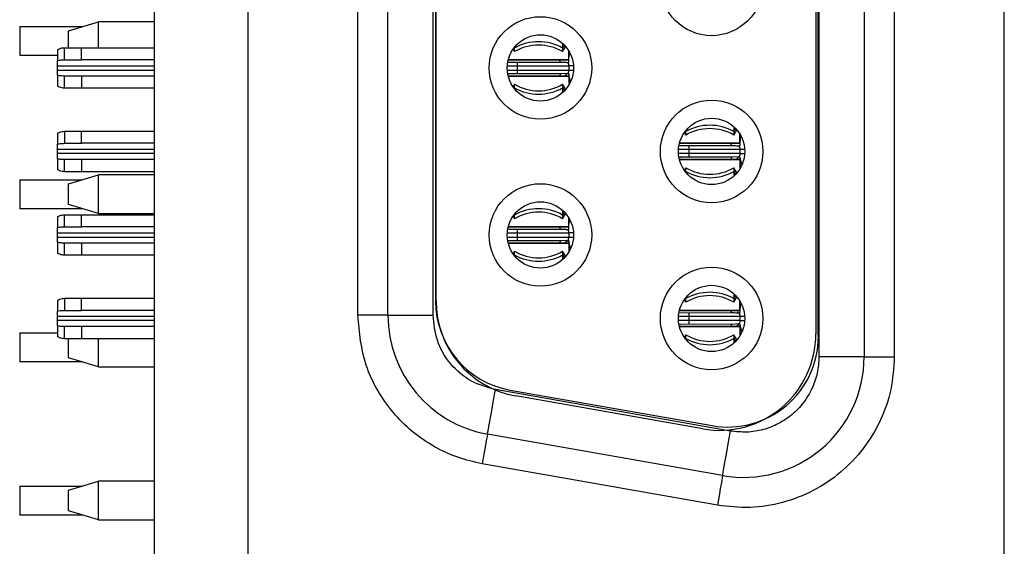
# Model space of a CAD drawing. Units: inches. Extents: x 0.1 to 11.2, y 0.1 to 7.3.
# Drawn here: x 2.9 to 3.6, y 4.1 to 4.5 of the extents above; entities that cross this region are included whole.
import ezdxf

# ---------------------------------------------------------------- set-up
doc = ezdxf.new("R2010")
doc.units = ezdxf.units.IN
doc.header["$LTSCALE"] = 0.666667
doc.header["$MEASUREMENT"] = 0

msp = doc.modelspace()

# ---------------------------------------------------------------- linework, layer by layer
at = {"color": 7, "linetype": 'Continuous', "lineweight": 25}
for p, q in [((3.00176, 5.95615), (3.00176, 3.35615)), ((3.06277, 5.38981), (3.06277, 3.92367)), ((3.55687, 3.92367), (3.55687, 5.38981)), ((3.43581, 5.06343), (3.43581, 4.25005)), ((3.46533, 5.06343), (3.46533, 4.25005)), ((3.48502, 5.06343), (3.48502, 4.25005)), ((3.43384, 5.04847), (3.43384, 4.26501)), ((3.43541, 4.26325), (3.43541, 5.05024)), ((3.13462, 4.27712), (3.13462, 5.03636)), ((3.15431, 4.27712), (3.15431, 5.03636)), ((3.18384, 4.27712), (3.18384, 5.03636)), ((3.18541, 5.02698), (3.18541, 4.2865)), ((3.18581, 4.28653), (3.18581, 5.02695)), ((2.91386, 4.46565), (2.91386, 4.44665)), ((2.91386, 4.46565), (2.95496, 4.46565)), ((2.94566, 4.46286), (2.96535, 4.46876)), ((2.94566, 4.45182), (2.94566, 4.46286)), ((2.96535, 4.45182), (2.96535, 4.46876)), ((3.00176, 4.46876), (2.96535, 4.46876)), ((2.93856, 4.45047), (2.93856, 4.4435)), ((2.94304, 4.44395), (2.94304, 4.45182)), ((2.94304, 4.45182), (2.95431, 4.45182)), ((2.95431, 4.44395), (2.95431, 4.45182)), ((2.95431, 4.45182), (3.00176, 4.45182)), ((3.23608, 4.45091), (3.23705, 4.44927)), ((3.23705, 4.45221), (3.23705, 4.45166)), ((3.23705, 4.44927), (3.23705, 4.45166)), ((3.26842, 4.45471), (3.26842, 4.45166)), ((3.26842, 4.44927), (3.27041, 4.45265)), ((3.26842, 4.45166), (3.26842, 4.44927)), ((3.27242, 4.44395), (3.27242, 4.44988)), ((2.93856, 4.44665), (2.91386, 4.44665)), ((2.93856, 4.44001), (2.93856, 4.4435)), ((2.94304, 4.44395), (2.95431, 4.44395)), ((3.00176, 4.44395), (2.95431, 4.44395)), ((3.23292, 4.44395), (3.23305, 4.44395)), ((3.23305, 4.44442), (3.23305, 4.44395)), ((3.23305, 4.44395), (3.27242, 4.44395)), ((3.26657, 4.44395), (3.23305, 4.44395)), ((3.27242, 4.44395), (3.26657, 4.44395)), ((2.93856, 4.43725), (2.93856, 4.44001)), ((2.93856, 4.43377), (2.93856, 4.43725)), ((3.23306, 4.44243), (3.2672, 4.44246)), ((3.23895, 4.44001), (3.27242, 4.44001)), ((3.23895, 4.43725), (3.23895, 4.44001)), ((3.23895, 4.43725), (3.27242, 4.43725)), ((3.27242, 4.44001), (3.27242, 4.43725)), ((2.93856, 4.43377), (2.93856, 4.42679)), ((2.94304, 4.42544), (2.94304, 4.43332)), ((2.95431, 4.43332), (2.94304, 4.43332)), ((2.95431, 4.43332), (2.95431, 4.42544)), ((3.00176, 4.43332), (2.95431, 4.43332)), ((3.23305, 4.43332), (3.23292, 4.43332)), ((3.23305, 4.43332), (3.27242, 4.43332)), ((3.23305, 4.43284), (3.23305, 4.43332)), ((3.26657, 4.43332), (3.23305, 4.43332)), ((3.2672, 4.4348), (3.23306, 4.43483)), ((3.27242, 4.43332), (3.26657, 4.43332)), ((3.27172, 4.43508), (3.2672, 4.4348)), ((3.27242, 4.43332), (3.27242, 4.42738)), ((3.27328, 4.42894), (3.27242, 4.43043)), ((3.27361, 4.43004), (3.27252, 4.43426)), ((2.95431, 4.42544), (2.94304, 4.42544)), ((3.00176, 4.42544), (2.95431, 4.42544)), ((3.23705, 4.42799), (3.23608, 4.42635)), ((3.23705, 4.42561), (3.23705, 4.42799)), ((3.23705, 4.42561), (3.23705, 4.42505)), ((3.27041, 4.42461), (3.26842, 4.42799)), ((3.26842, 4.42799), (3.26842, 4.42561)), ((3.26842, 4.42561), (3.26842, 4.42255)), ((3.38023, 4.40018), (3.38023, 4.39713)), ((2.93856, 4.39594), (2.93856, 4.38897)), ((2.94304, 4.39729), (2.94304, 4.38942)), ((2.94304, 4.39729), (2.95431, 4.39729)), ((2.95431, 4.38942), (2.95431, 4.39729)), ((2.95431, 4.39729), (3.00176, 4.39729)), ((3.34789, 4.39638), (3.34886, 4.39474)), ((3.34886, 4.39768), (3.34886, 4.39713)), ((3.34886, 4.39474), (3.34886, 4.39713)), ((3.38023, 4.39474), (3.38223, 4.39813)), ((3.38023, 4.39713), (3.38023, 4.39474)), ((3.38423, 4.38942), (3.38423, 4.39535)), ((3.38509, 4.39379), (3.38423, 4.3923)), ((2.93856, 4.38548), (2.93856, 4.38897)), ((2.93856, 4.38273), (2.93856, 4.38548)), ((2.94304, 4.38942), (2.95431, 4.38942)), ((3.00176, 4.38942), (2.95431, 4.38942)), ((3.34474, 4.38942), (3.34486, 4.38942)), ((3.34486, 4.38989), (3.34486, 4.38942)), ((3.34486, 4.38942), (3.38423, 4.38942)), ((3.37838, 4.38942), (3.34486, 4.38942)), ((3.34487, 4.3879), (3.37901, 4.38794)), ((3.38423, 4.38548), (3.35077, 4.38548)), ((3.35077, 4.38548), (3.35077, 4.38273)), ((3.38423, 4.38942), (3.37838, 4.38942)), ((3.38423, 4.38548), (3.38423, 4.38273)), ((2.93856, 4.37924), (2.93856, 4.38273)), ((2.93856, 4.37924), (2.93856, 4.37226)), ((3.37901, 4.38027), (3.34487, 4.38031)), ((3.38423, 4.38273), (3.35077, 4.38273)), ((3.38353, 4.38055), (3.37901, 4.38027)), ((3.38542, 4.37551), (3.38433, 4.37973)), ((2.94304, 4.37091), (2.94304, 4.37879)), ((2.95431, 4.37879), (2.94304, 4.37879)), ((2.95431, 4.37879), (2.95431, 4.37091)), ((3.00176, 4.37879), (2.95431, 4.37879)), ((3.34486, 4.37879), (3.34474, 4.37879)), ((3.34486, 4.37879), (3.38423, 4.37879)), ((3.34486, 4.37832), (3.34486, 4.37879)), ((3.37838, 4.37879), (3.34486, 4.37879)), ((3.34886, 4.37346), (3.34789, 4.37182)), ((3.34886, 4.37108), (3.34886, 4.37346)), ((3.38423, 4.37879), (3.37838, 4.37879)), ((3.38223, 4.37008), (3.38023, 4.37346)), ((3.38023, 4.37346), (3.38023, 4.37108)), ((3.38423, 4.37879), (3.38423, 4.37286)), ((3.38509, 4.37441), (3.38423, 4.37591)), ((2.95431, 4.37091), (2.94304, 4.37091)), ((2.94566, 4.36286), (2.96534, 4.36876)), ((3.00176, 4.37091), (2.95431, 4.37091)), ((2.96534, 4.34353), (2.96534, 4.36876)), ((3.00176, 4.36876), (2.96534, 4.36876)), ((3.34886, 4.37108), (3.34886, 4.37052)), ((3.38023, 4.37108), (3.38023, 4.36803)), ((2.91386, 4.36565), (2.91386, 4.34665)), ((2.91386, 4.36565), (2.95496, 4.36565)), ((2.94566, 4.34944), (2.94566, 4.36286)), ((2.96534, 4.34353), (2.94566, 4.34944)), ((2.95496, 4.34665), (2.91386, 4.34665)), ((2.93856, 4.34142), (2.93856, 4.33444)), ((2.94304, 4.33489), (2.94304, 4.34276)), ((2.94304, 4.34276), (2.95431, 4.34276)), ((2.95431, 4.33489), (2.95431, 4.34276)), ((2.95431, 4.34276), (3.00176, 4.34276)), ((2.96534, 4.34353), (3.00176, 4.34353)), ((3.23608, 4.34186), (3.23705, 4.34022)), ((3.23705, 4.34315), (3.23705, 4.3426)), ((3.23705, 4.34022), (3.23705, 4.3426)), ((3.26842, 4.34565), (3.26842, 4.3426)), ((3.26842, 4.34022), (3.27041, 4.3436)), ((3.26842, 4.3426), (3.26842, 4.34022)), ((3.27242, 4.33489), (3.27242, 4.34082)), ((2.93856, 4.33095), (2.93856, 4.33444)), ((2.94304, 4.33489), (2.95431, 4.33489)), ((3.00176, 4.33489), (2.95431, 4.33489)), ((3.23292, 4.33489), (3.23305, 4.33489)), ((3.23305, 4.33536), (3.23305, 4.33489)), ((3.26657, 4.33489), (3.23305, 4.33489)), ((3.23305, 4.33489), (3.27242, 4.33489)), ((3.27242, 4.33489), (3.26657, 4.33489)), ((2.93856, 4.3282), (2.93856, 4.33095)), ((2.93856, 4.32471), (2.93856, 4.3282)), ((3.23306, 4.33337), (3.2672, 4.33341)), ((3.23895, 4.33095), (3.27242, 4.33095)), ((3.23895, 4.3282), (3.23895, 4.33095)), ((3.23895, 4.3282), (3.27242, 4.3282)), ((3.27242, 4.33095), (3.27242, 4.3282)), ((2.93856, 4.32471), (2.93856, 4.31774)), ((2.94304, 4.31639), (2.94304, 4.32426)), ((2.95431, 4.32426), (2.94304, 4.32426)), ((2.95431, 4.32426), (2.95431, 4.31639)), ((3.00176, 4.32426), (2.95431, 4.32426)), ((3.23305, 4.32426), (3.23292, 4.32426)), ((3.26657, 4.32426), (3.23305, 4.32426)), ((3.23305, 4.32426), (3.27242, 4.32426)), ((3.23305, 4.32379), (3.23305, 4.32426)), ((3.2672, 4.32574), (3.23306, 4.32578)), ((3.27242, 4.32426), (3.26657, 4.32426)), ((3.27172, 4.32602), (3.2672, 4.32574)), ((3.27242, 4.32426), (3.27242, 4.31833)), ((3.27328, 4.31989), (3.27242, 4.32138)), ((3.27361, 4.32098), (3.27252, 4.32521)), ((2.95431, 4.31639), (2.94304, 4.31639)), ((3.00176, 4.31639), (2.95431, 4.31639)), ((3.23705, 4.31894), (3.23608, 4.31729)), ((3.23705, 4.31655), (3.23705, 4.31894)), ((3.23705, 4.31655), (3.23705, 4.316)), ((3.27041, 4.31555), (3.26842, 4.31894)), ((3.26842, 4.31894), (3.26842, 4.31655)), ((3.26842, 4.31655), (3.26842, 4.3135)), ((3.38023, 4.29113), (3.38023, 4.28807)), ((3.38023, 4.28569), (3.38223, 4.28907)), ((2.93856, 4.28689), (2.93856, 4.27991)), ((2.94304, 4.28824), (2.94304, 4.28036)), ((2.94304, 4.28824), (2.95431, 4.28824)), ((2.95431, 4.28036), (2.95431, 4.28824)), ((2.95431, 4.28824), (3.00176, 4.28824)), ((3.34789, 4.28733), (3.34886, 4.28569)), ((3.34886, 4.28863), (3.34886, 4.28807)), ((3.34886, 4.28569), (3.34886, 4.28807)), ((3.38023, 4.28807), (3.38023, 4.28569)), ((3.38423, 4.28036), (3.38423, 4.28629)), ((3.38509, 4.28474), (3.38423, 4.28325)), ((2.93856, 4.27643), (2.93856, 4.27991)), ((2.93856, 4.27367), (2.93856, 4.27643)), ((2.94304, 4.28036), (2.95431, 4.28036)), ((3.00176, 4.28036), (2.95431, 4.28036)), ((3.15431, 4.27712), (3.13462, 4.27712)), ((3.15431, 4.27712), (3.18384, 4.27712)), ((3.34474, 4.28036), (3.34486, 4.28036)), ((3.34486, 4.28083), (3.34486, 4.28036)), ((3.37838, 4.28036), (3.34486, 4.28036)), ((3.34486, 4.28036), (3.38423, 4.28036)), ((3.34487, 4.27884), (3.37901, 4.27888)), ((3.38423, 4.27643), (3.35077, 4.27643)), ((3.35077, 4.27643), (3.35077, 4.27367)), ((3.38423, 4.28036), (3.37838, 4.28036)), ((3.38423, 4.27643), (3.38423, 4.27367)), ((2.93856, 4.27018), (2.93856, 4.27367)), ((2.93856, 4.27018), (2.93856, 4.26321)), ((2.94304, 4.26186), (2.94304, 4.26973)), ((2.95431, 4.26973), (2.94304, 4.26973)), ((2.95431, 4.26973), (2.95431, 4.26186)), ((3.00176, 4.26973), (2.95431, 4.26973)), ((3.34486, 4.26973), (3.34474, 4.26973)), ((3.34486, 4.26973), (3.38423, 4.26973)), ((3.34486, 4.26926), (3.34486, 4.26973)), ((3.37838, 4.26973), (3.34486, 4.26973)), ((3.37901, 4.27121), (3.34487, 4.27125)), ((3.38423, 4.27367), (3.35077, 4.27367)), ((3.38423, 4.26973), (3.37838, 4.26973)), ((3.38353, 4.27149), (3.37901, 4.27121)), ((3.38423, 4.26973), (3.38423, 4.2638)), ((3.38542, 4.26646), (3.38433, 4.27068)), ((2.91386, 4.26565), (2.93856, 4.26565)), ((2.91386, 4.26565), (2.91386, 4.24665)), ((3.34886, 4.26441), (3.34789, 4.26277)), ((3.34886, 4.26202), (3.34886, 4.26441)), ((3.38223, 4.26102), (3.38023, 4.26441)), ((3.38023, 4.26441), (3.38023, 4.26202)), ((3.38509, 4.26536), (3.38423, 4.26685)), ((2.95431, 4.26186), (2.94304, 4.26186)), ((2.94566, 4.24944), (2.94566, 4.26186)), ((3.00176, 4.26186), (2.95431, 4.26186)), ((2.96534, 4.24353), (2.96534, 4.26186)), ((3.34886, 4.26202), (3.34886, 4.26147)), ((3.38023, 4.26202), (3.38023, 4.25897)), ((2.95496, 4.24665), (2.91386, 4.24665)), ((2.96534, 4.24353), (2.94566, 4.24944)), ((3.46533, 4.25005), (3.43581, 4.25005)), ((3.46533, 4.25005), (3.48502, 4.25005)), ((2.96534, 4.24353), (3.00176, 4.24353)), ((3.37805, 4.20158), (3.2245, 4.22866)), ((3.23421, 4.22834), (3.3661, 4.20509)), ((3.35991, 4.20297), (3.23786, 4.22449)), ((3.37292, 4.1725), (3.21938, 4.19958)), ((3.3695, 4.15312), (3.21596, 4.18019)), ((2.94566, 4.16286), (2.96534, 4.16876)), ((2.96534, 4.14353), (2.96534, 4.16876)), ((3.00176, 4.16876), (2.96534, 4.16876)), ((2.91386, 4.16565), (2.95496, 4.16565)), ((2.91386, 4.16565), (2.91386, 4.14665)), ((2.94566, 4.14944), (2.94566, 4.16286)), ((2.96534, 4.14353), (2.94566, 4.14944)), ((2.95496, 4.14665), (2.91386, 4.14665)), ((2.96534, 4.14353), (3.00176, 4.14353))]:
    msp.add_line(p, q, dxfattribs=at)
at = {"color": 8, "linetype": 'Continuous', "lineweight": 25}
for p, q in [((3.23705, 4.45166), (3.23686, 4.45197)), ((3.2696, 4.45356), (3.26842, 4.45166)), ((2.93856, 4.44001), (3.00176, 4.44001)), ((2.93856, 4.43725), (3.00176, 4.43725)), ((3.23231, 4.44001), (3.23895, 4.44001)), ((3.23231, 4.43725), (3.23895, 4.43725)), ((3.23895, 4.44001), (3.23895, 4.44247)), ((3.23895, 4.4348), (3.23895, 4.43725)), ((3.27553, 4.44001), (3.27242, 4.44001)), ((3.27242, 4.43725), (3.27553, 4.43725)), ((3.23686, 4.42529), (3.23705, 4.42561)), ((3.26842, 4.42561), (3.2696, 4.4237)), ((3.38141, 4.39903), (3.38023, 4.39713)), ((3.34886, 4.39713), (3.34867, 4.39744)), ((3.00176, 4.38548), (2.93856, 4.38548)), ((3.35077, 4.38548), (3.34412, 4.38548)), ((3.35077, 4.38794), (3.35077, 4.38548)), ((3.38734, 4.38548), (3.38423, 4.38548)), ((3.00176, 4.38273), (2.93856, 4.38273)), ((3.35077, 4.38273), (3.34412, 4.38273)), ((3.35077, 4.38273), (3.35077, 4.38026)), ((3.38423, 4.38273), (3.38734, 4.38273)), ((3.34867, 4.37077), (3.34886, 4.37108)), ((3.38023, 4.37108), (3.38141, 4.36917)), ((3.23705, 4.3426), (3.23686, 4.34291)), ((3.2696, 4.34451), (3.26842, 4.3426)), ((2.93856, 4.33095), (3.00176, 4.33095)), ((2.93856, 4.3282), (3.00176, 4.3282)), ((3.23231, 4.33095), (3.23895, 4.33095)), ((3.23231, 4.3282), (3.23895, 4.3282)), ((3.23895, 4.33095), (3.23895, 4.33342)), ((3.23895, 4.32574), (3.23895, 4.3282)), ((3.27553, 4.33095), (3.27242, 4.33095)), ((3.27242, 4.3282), (3.27553, 4.3282)), ((3.23686, 4.31624), (3.23705, 4.31655)), ((3.26842, 4.31655), (3.2696, 4.31464)), ((3.38141, 4.28998), (3.38023, 4.28807)), ((3.34886, 4.28807), (3.34867, 4.28838)), ((3.00176, 4.27643), (2.93856, 4.27643)), ((3.35077, 4.27643), (3.34412, 4.27643)), ((3.35077, 4.27888), (3.35077, 4.27643)), ((3.38734, 4.27643), (3.38423, 4.27643)), ((3.00176, 4.27367), (2.93856, 4.27367)), ((3.35077, 4.27367), (3.34412, 4.27367)), ((3.35077, 4.27367), (3.35077, 4.27121)), ((3.38423, 4.27367), (3.38734, 4.27367)), ((3.34867, 4.26171), (3.34886, 4.26202)), ((3.38023, 4.26202), (3.38141, 4.26012))]:
    msp.add_line(p, q, dxfattribs=at)
at = {"color": 7, "linetype": 'Continuous', "lineweight": 25, "flags": 128}
for points in [[(3.21938, 4.19958), (3.21947, 4.20014), (3.21977, 4.20179), (3.22024, 4.20448), (3.22088, 4.2081), (3.22166, 4.2125), (3.22254, 4.21753), (3.2235, 4.22298), (3.2245, 4.22866)], [(3.21938, 4.19958), (3.21931, 4.19921), (3.21912, 4.1981), (3.2188, 4.19631), (3.21838, 4.1939), (3.21786, 4.19096), (3.21727, 4.18761), (3.21662, 4.18397), (3.21596, 4.18019)], [(3.37292, 4.1725), (3.37302, 4.17306), (3.37331, 4.17472), (3.37378, 4.1774), (3.37442, 4.18102), (3.3752, 4.18543), (3.37608, 4.19046), (3.37705, 4.19591), (3.37805, 4.20158)], [(3.37292, 4.1725), (3.37285, 4.17213), (3.37266, 4.17103), (3.37234, 4.16924), (3.37192, 4.16683), (3.3714, 4.16389), (3.37081, 4.16054), (3.37017, 4.1569), (3.3695, 4.15312)]]:
    msp.add_lwpolyline(points, dxfattribs=at)
at = {"color": 7, "linetype": 'Continuous', "lineweight": 25}
for centre, radius in [((3.36573, 4.49316), 0.03347), ((3.25392, 4.43863), 0.03347), ((3.25392, 4.43863), 0.02165), ((3.36573, 4.3841), 0.03347), ((3.36573, 4.3841), 0.02165), ((3.25392, 4.32958), 0.03347), ((3.25392, 4.32958), 0.02165), ((3.36573, 4.27505), 0.03347), ((3.36573, 4.27505), 0.02165)]:
    msp.add_circle(centre, radius, dxfattribs=at)
for centre, radius, start, end in [((3.25273, 4.42359), 0.03215, 60.79711, 119.20289), ((3.25273, 4.42267), 0.03088, 59.4759, 120.5241), ((3.25273, 4.45459), 0.03088, 239.4759, 300.5241), ((3.25273, 4.45367), 0.03215, 240.79711, 299.20289), ((3.36455, 4.36907), 0.03215, 60.79706, 119.20294), ((3.36455, 4.36814), 0.03088, 59.4759, 120.5241), ((3.36455, 4.40007), 0.03088, 239.4759, 300.5241), ((3.36455, 4.39914), 0.03215, 240.79737, 299.20263), ((3.25273, 4.31454), 0.03215, 60.79741, 119.20259), ((3.25273, 4.31361), 0.03088, 59.4759, 120.5241), ((3.25273, 4.34554), 0.03088, 239.4759, 300.5241), ((3.25273, 4.34461), 0.03215, 240.79711, 299.20289), ((3.36455, 4.26001), 0.03215, 60.79745, 119.20255), ((3.36455, 4.25908), 0.03088, 59.4759, 120.5241), ((3.24447, 4.2865), 0.05906, 180, 260), ((3.2488, 4.28653), 0.06299, 180, 260), ((3.23305, 4.27712), 0.07874, 180, 260), ((3.36455, 4.29101), 0.03088, 239.4759, 300.5241), ((3.37084, 4.26501), 0.06299, 260, 0), ((3.37636, 4.26325), 0.05906, 260, 0), ((3.36455, 4.29009), 0.03215, 240.79685, 299.20315), ((3.38659, 4.25005), 0.07874, 260, 0)]:
    msp.add_arc(centre, radius, start, end, dxfattribs=at)
for points, knots in [([(2.93856, 4.45047), (2.93902, 4.45073), (2.93997, 4.45127), (2.94148, 4.45173), (2.94252, 4.45179), (2.94304, 4.45182)], [0, 0, 0, 0, 0.320498, 0.657459, 1, 1, 1, 1]), ([(2.93856, 4.4435), (2.93916, 4.44361), (2.94064, 4.44388), (2.94215, 4.44392), (2.94304, 4.44395)], [0, 0, 0, 0, 0.40494, 1, 1, 1, 1]), ([(3.2716, 4.4423), (3.27163, 4.44227), (3.27195, 4.44198), (3.27257, 4.44217), (3.27247, 4.44333), (3.27242, 4.44395)], [0, 0, 0, 0, 0.05699, 0.500837, 1, 1, 1, 1]), ([(3.27252, 4.443), (3.27241, 4.44452), (3.27228, 4.44629), (3.27318, 4.44786), (3.2733, 4.44808)], [0, 0, 0, 0, 0.859856, 1, 1, 1, 1]), ([(3.2672, 4.44246), (3.26822, 4.44245), (3.2696, 4.44244), (3.27111, 4.44228), (3.27167, 4.4422), (3.27181, 4.44217), (3.27188, 4.44216)], [0, 0, 0, 0, 0.615898, 0.836739, 0.922489, 1, 1, 1, 1]), ([(3.27163, 4.44228), (3.27169, 4.44223), (3.27183, 4.44212), (3.27202, 4.44175), (3.27219, 4.44135), (3.27231, 4.44097), (3.27238, 4.44057), (3.27242, 4.44028), (3.27242, 4.44008), (3.27242, 4.44001)], [0, 0, 0, 0, 0.205876, 0.457221, 0.631809, 0.81324, 0.886928, 0.961459, 1, 1, 1, 1]), ([(3.27242, 4.43725), (3.27242, 4.43717), (3.27241, 4.43697), (3.27237, 4.43662), (3.27224, 4.43598), (3.27198, 4.43535), (3.27174, 4.43516), (3.27163, 4.43507)], [0, 0, 0, 0, 0.049363, 0.113056, 0.229277, 0.614825, 1, 1, 1, 1]), ([(2.94304, 4.43332), (2.94243, 4.43333), (2.94138, 4.43335), (2.93988, 4.43351), (2.939, 4.43368), (2.93856, 4.43377)], [0, 0, 0, 0, 0.404692, 0.701815, 1, 1, 1, 1]), ([(3.23306, 4.43472), (3.23306, 4.43475), (3.23306, 4.43481), (3.23306, 4.43459), (3.23306, 4.43452)], [0, 0, 0, 0, 0.672795, 1, 1, 1, 1]), ([(3.26848, 4.43332), (3.26887, 4.43335), (3.26956, 4.4334), (3.27018, 4.43371), (3.27045, 4.43384)], [0, 0, 0, 0, 0.560961, 1, 1, 1, 1]), ([(3.27045, 4.43384), (3.27056, 4.43399), (3.27083, 4.43435), (3.27173, 4.43523), (3.27256, 4.43513), (3.27247, 4.43394), (3.27242, 4.43332)], [0, 0, 0, 0, 0.1814642, 0.4485043, 0.7080769, 1, 1, 1, 1]), ([(2.94304, 4.42544), (2.94255, 4.42547), (2.94155, 4.42553), (2.94003, 4.42596), (2.93906, 4.42651), (2.93856, 4.42679)], [0, 0, 0, 0, 0.320825, 0.657455, 1, 1, 1, 1]), ([(2.93856, 4.39594), (2.93905, 4.39622), (2.94, 4.39676), (2.94152, 4.3972), (2.94253, 4.39726), (2.94304, 4.39729)], [0, 0, 0, 0, 0.335686, 0.665241, 1, 1, 1, 1]), ([(3.38433, 4.38847), (3.38439, 4.38989), (3.38449, 4.3922), (3.38469, 4.39255), (3.38455, 4.39247), (3.38452, 4.39246)], [0, 0, 0, 0, 0.569142, 0.932663, 1, 1, 1, 1]), ([(2.93856, 4.38897), (2.93916, 4.38908), (2.94064, 4.38935), (2.94215, 4.38939), (2.94304, 4.38942)], [0, 0, 0, 0, 0.404939, 1, 1, 1, 1]), ([(3.37901, 4.38794), (3.37999, 4.38793), (3.38158, 4.38792), (3.38345, 4.38769), (3.38408, 4.38754), (3.38421, 4.3875), (3.38425, 4.38748), (3.38424, 4.38748), (3.38424, 4.38748)], [0, 0, 0, 0, 0.51518, 0.838449, 0.88959, 0.936575, 0.984981, 1, 1, 1, 1]), ([(3.38314, 4.388), (3.38326, 4.38788), (3.38368, 4.38749), (3.38438, 4.38762), (3.38428, 4.3888), (3.38423, 4.38942)], [0, 0, 0, 0, 0.1724442, 0.5619554, 1, 1, 1, 1]), ([(3.38342, 4.38777), (3.38349, 4.38772), (3.38364, 4.3876), (3.38383, 4.38722), (3.384, 4.38682), (3.38412, 4.38644), (3.38419, 4.38604), (3.38423, 4.38575), (3.38423, 4.38555), (3.38423, 4.38548)], [0, 0, 0, 0, 0.223729, 0.469403, 0.640065, 0.817424, 0.889476, 0.962314, 1, 1, 1, 1]), ([(3.38405, 4.38755), (3.38396, 4.38757), (3.38386, 4.38759), (3.38369, 4.3877), (3.38367, 4.38772)], [0, 0, 0, 0, 0.857502, 1, 1, 1, 1]), ([(2.94304, 4.37879), (2.94243, 4.3788), (2.94138, 4.37883), (2.93988, 4.37899), (2.939, 4.37915), (2.93856, 4.37924)], [0, 0, 0, 0, 0.404692, 0.701805, 1, 1, 1, 1]), ([(3.34487, 4.38019), (3.34487, 4.38023), (3.34487, 4.38028), (3.34487, 4.38006), (3.34487, 4.37999)], [0, 0, 0, 0, 0.6728223, 1, 1, 1, 1]), ([(3.38029, 4.37879), (3.38068, 4.37882), (3.38137, 4.37887), (3.38199, 4.37918), (3.38226, 4.37932)], [0, 0, 0, 0, 0.56096, 1, 1, 1, 1]), ([(3.38226, 4.37932), (3.38237, 4.37946), (3.38264, 4.37982), (3.38354, 4.3807), (3.38437, 4.3806), (3.38428, 4.37942), (3.38423, 4.37879)], [0, 0, 0, 0, 0.181464, 0.448512, 0.708085, 1, 1, 1, 1]), ([(3.38423, 4.38273), (3.38423, 4.38264), (3.38422, 4.38244), (3.38418, 4.38209), (3.38405, 4.38146), (3.38384, 4.38091), (3.38365, 4.38075), (3.38358, 4.38069)], [0, 0, 0, 0, 0.058304, 0.133535, 0.270811, 0.726181, 1, 1, 1, 1]), ([(2.94304, 4.37091), (2.94253, 4.37094), (2.94151, 4.371), (2.94, 4.37145), (2.93904, 4.37199), (2.93856, 4.37226)], [0, 0, 0, 0, 0.335833, 0.665149, 1, 1, 1, 1]), ([(2.93856, 4.34142), (2.93902, 4.34168), (2.93997, 4.34222), (2.94148, 4.34267), (2.94252, 4.34273), (2.94304, 4.34276)], [0, 0, 0, 0, 0.3204978, 0.6574598, 1, 1, 1, 1]), ([(2.93856, 4.33444), (2.93916, 4.33455), (2.94064, 4.33483), (2.94215, 4.33487), (2.94304, 4.33489)], [0, 0, 0, 0, 0.40494, 1, 1, 1, 1]), ([(3.27185, 4.33319), (3.27206, 4.33317), (3.27258, 4.33311), (3.27248, 4.33423), (3.27242, 4.33489)], [0, 0, 0, 0, 0.4107726, 1, 1, 1, 1]), ([(3.27252, 4.33395), (3.27241, 4.33547), (3.27228, 4.33723), (3.27318, 4.33881), (3.2733, 4.33903)], [0, 0, 0, 0, 0.862522, 1, 1, 1, 1]), ([(3.2672, 4.33341), (3.26822, 4.3334), (3.2696, 4.33338), (3.27111, 4.33322), (3.27167, 4.33314), (3.27181, 4.33311), (3.27188, 4.3331)], [0, 0, 0, 0, 0.615898, 0.836739, 0.922489, 1, 1, 1, 1]), ([(3.27242, 4.3282), (3.27242, 4.32811), (3.27241, 4.32791), (3.27237, 4.32756), (3.27224, 4.32692), (3.2716, 4.32553), (3.27097, 4.32512), (3.27045, 4.32479)], [0, 0, 0, 0, 0.021584, 0.049435, 0.100252, 0.268838, 1, 1, 1, 1]), ([(3.27163, 4.33323), (3.27169, 4.33318), (3.27183, 4.33306), (3.27202, 4.33269), (3.27219, 4.33229), (3.27231, 4.33191), (3.27238, 4.33151), (3.27242, 4.33122), (3.27242, 4.33102), (3.27242, 4.33095)], [0, 0, 0, 0, 0.205876, 0.457221, 0.631809, 0.81324, 0.886928, 0.961459, 1, 1, 1, 1]), ([(2.94304, 4.32426), (2.94243, 4.32427), (2.94138, 4.3243), (2.93988, 4.32446), (2.939, 4.32463), (2.93856, 4.32471)], [0, 0, 0, 0, 0.404692, 0.701816, 1, 1, 1, 1]), ([(3.23306, 4.32566), (3.23306, 4.3257), (3.23306, 4.32575), (3.23306, 4.32554), (3.23306, 4.32547)], [0, 0, 0, 0, 0.672795, 1, 1, 1, 1]), ([(3.26848, 4.32426), (3.26887, 4.32429), (3.26956, 4.32435), (3.27018, 4.32465), (3.27045, 4.32479)], [0, 0, 0, 0, 0.56096, 1, 1, 1, 1]), ([(3.27045, 4.32479), (3.27056, 4.32493), (3.27083, 4.32529), (3.27173, 4.32617), (3.27256, 4.32607), (3.27247, 4.32489), (3.27242, 4.32426)], [0, 0, 0, 0, 0.1814645, 0.4485043, 0.7080768, 1, 1, 1, 1]), ([(2.94304, 4.31639), (2.94255, 4.31641), (2.94155, 4.31647), (2.94003, 4.31691), (2.93906, 4.31746), (2.93856, 4.31774)], [0, 0, 0, 0, 0.320825, 0.657455, 1, 1, 1, 1]), ([(2.93856, 4.28689), (2.93905, 4.28716), (2.94, 4.2877), (2.94152, 4.28815), (2.94253, 4.28821), (2.94304, 4.28824)], [0, 0, 0, 0, 0.335687, 0.665241, 1, 1, 1, 1]), ([(3.38433, 4.27942), (3.38439, 4.28083), (3.38449, 4.28315), (3.38469, 4.2835), (3.38455, 4.28341), (3.38452, 4.2834)], [0, 0, 0, 0, 0.569143, 0.932664, 1, 1, 1, 1]), ([(2.93856, 4.27991), (2.93916, 4.28002), (2.94064, 4.2803), (2.94215, 4.28034), (2.94304, 4.28036)], [0, 0, 0, 0, 0.40494, 1, 1, 1, 1]), ([(3.21596, 4.18019), (3.21054, 4.18142), (3.19971, 4.18387), (3.18423, 4.19113), (3.16984, 4.20094), (3.15724, 4.21352), (3.14711, 4.2281), (3.1373, 4.24899), (3.13568, 4.26602), (3.13462, 4.27712)], [0, 0, 0, 0, 0.1211519, 0.2423772, 0.3713332, 0.5004383, 0.6293945, 0.7584994, 1, 1, 1, 1]), ([(3.2245, 4.22866), (3.21913, 4.23016), (3.20804, 4.23326), (3.19461, 4.24487), (3.18551, 4.26011), (3.18438, 4.27157), (3.18384, 4.27712)], [0, 0, 0, 0, 0.242227, 0.5, 0.757773, 1, 1, 1, 1]), ([(3.37901, 4.27888), (3.37999, 4.27888), (3.38157, 4.27887), (3.38344, 4.27864), (3.38408, 4.27849), (3.38422, 4.27845), (3.38427, 4.27842), (3.38426, 4.27842), (3.38426, 4.27842)], [0, 0, 0, 0, 0.509562, 0.832537, 0.88381, 0.930399, 0.97776, 1, 1, 1, 1]), ([(3.38268, 4.27933), (3.38296, 4.27905), (3.38353, 4.27847), (3.38438, 4.27855), (3.38428, 4.27973), (3.38423, 4.28036)], [0, 0, 0, 0, 0.315337, 0.637592, 1, 1, 1, 1]), ([(3.38344, 4.2787), (3.3835, 4.27865), (3.38364, 4.27854), (3.38383, 4.27817), (3.384, 4.27777), (3.38412, 4.27739), (3.38419, 4.27698), (3.38423, 4.27669), (3.38423, 4.27649), (3.38423, 4.27643)], [0, 0, 0, 0, 0.2060617, 0.4573283, 0.631879, 0.8132691, 0.8869611, 0.96147, 1, 1, 1, 1]), ([(2.94304, 4.26973), (2.94243, 4.26975), (2.94138, 4.26977), (2.93988, 4.26993), (2.939, 4.2701), (2.93856, 4.27018)], [0, 0, 0, 0, 0.404693, 0.701805, 1, 1, 1, 1]), ([(3.34487, 4.27113), (3.34487, 4.27117), (3.34487, 4.27122), (3.34487, 4.27101), (3.34487, 4.27094)], [0, 0, 0, 0, 0.672825, 1, 1, 1, 1]), ([(3.38029, 4.26973), (3.38068, 4.26976), (3.38137, 4.26982), (3.38199, 4.27013), (3.38226, 4.27026)], [0, 0, 0, 0, 0.560959, 1, 1, 1, 1]), ([(3.38423, 4.27367), (3.38423, 4.27358), (3.38422, 4.27338), (3.38418, 4.27304), (3.38405, 4.27239), (3.38341, 4.271), (3.38278, 4.27059), (3.38226, 4.27026)], [0, 0, 0, 0, 0.02159, 0.049438, 0.100257, 0.268832, 1, 1, 1, 1]), ([(3.38226, 4.27026), (3.38237, 4.27041), (3.38264, 4.27076), (3.38354, 4.27164), (3.38437, 4.27155), (3.38428, 4.27036), (3.38423, 4.26973)], [0, 0, 0, 0, 0.181464, 0.448512, 0.708085, 1, 1, 1, 1]), ([(2.94304, 4.26186), (2.94253, 4.26189), (2.94151, 4.26195), (2.94, 4.26239), (2.93904, 4.26294), (2.93856, 4.26321)], [0, 0, 0, 0, 0.335833, 0.66515, 1, 1, 1, 1]), ([(3.48502, 4.25005), (3.48458, 4.24289), (3.48371, 4.22857), (3.47643, 4.20814), (3.46536, 4.18962), (3.45035, 4.17408), (3.43243, 4.16199), (3.41228, 4.1543), (3.39089, 4.15068), (3.37663, 4.1523), (3.3695, 4.15312)], [0, 0, 0, 0, 0.124969, 0.249999, 0.374936, 0.499998, 0.624936, 0.749998, 0.874969, 1, 1, 1, 1]), ([(3.43581, 4.25005), (3.43559, 4.24647), (3.43515, 4.23931), (3.43151, 4.22909), (3.42598, 4.21984), (3.41847, 4.21207), (3.40951, 4.20602), (3.39944, 4.20218), (3.38874, 4.20036), (3.38161, 4.20118), (3.37805, 4.20158)], [0, 0, 0, 0, 0.124937, 0.249997, 0.374872, 0.499997, 0.624872, 0.749997, 0.874938, 1, 1, 1, 1])]:
    msp.add_open_spline(points, degree=3, knots=knots, dxfattribs=at)
at = {"color": 8, "linetype": 'Continuous', "lineweight": 25}
for points, knots in [([(3.2672, 4.44249), (3.26719, 4.44248), (3.26704, 4.44237), (3.26683, 4.44273), (3.26666, 4.44352), (3.26657, 4.44395)], [0, 0, 0, 0, 0.03798, 0.489518, 1, 1, 1, 1]), ([(3.26724, 4.4344), (3.2671, 4.43451), (3.26681, 4.43474), (3.26665, 4.4338), (3.26657, 4.43332)], [0, 0, 0, 0, 0.488548, 1, 1, 1, 1]), ([(3.37901, 4.38796), (3.379, 4.38796), (3.37886, 4.38784), (3.37864, 4.3882), (3.37847, 4.389), (3.37838, 4.38942)], [0, 0, 0, 0, 0.038, 0.489538, 1, 1, 1, 1]), ([(3.37905, 4.37987), (3.37891, 4.37998), (3.37863, 4.38021), (3.37846, 4.37927), (3.37838, 4.37879)], [0, 0, 0, 0, 0.488569, 1, 1, 1, 1]), ([(3.2672, 4.33344), (3.26719, 4.33343), (3.26704, 4.33331), (3.26683, 4.33368), (3.26666, 4.33447), (3.26657, 4.33489)], [0, 0, 0, 0, 0.03798, 0.489518, 1, 1, 1, 1]), ([(3.26724, 4.32534), (3.2671, 4.32545), (3.26681, 4.32568), (3.26665, 4.32474), (3.26657, 4.32426)], [0, 0, 0, 0, 0.488548, 1, 1, 1, 1]), ([(3.37901, 4.27891), (3.379, 4.2789), (3.37886, 4.27879), (3.37864, 4.27915), (3.37847, 4.27994), (3.37838, 4.28036)], [0, 0, 0, 0, 0.038, 0.489537, 1, 1, 1, 1]), ([(3.37905, 4.27081), (3.37891, 4.27093), (3.37863, 4.27116), (3.37846, 4.27021), (3.37838, 4.26973)], [0, 0, 0, 0, 0.48857, 1, 1, 1, 1])]:
    msp.add_open_spline(points, degree=3, knots=knots, dxfattribs=at)

doc.saveas('drawing.dxf')
